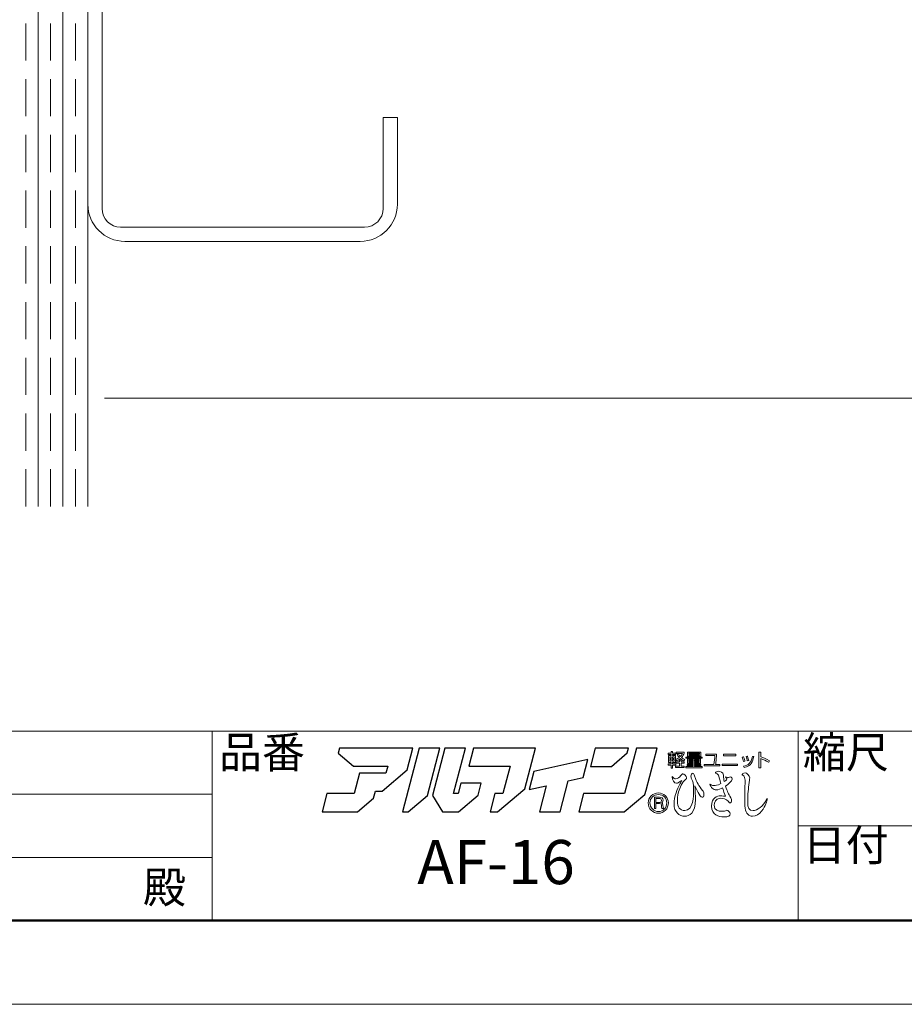
# Model space of a CAD drawing. Units: inches. Extents: x 0 to 594, y 0 to 420.
# Drawn here: x 250 to 393, y 0 to 159 of the extents above; entities that cross this region are included whole.
import ezdxf

# ---------------------------------------------------------------- set-up
doc = ezdxf.new("R2010")
doc.units = ezdxf.units.IN
doc.header["$MEASUREMENT"] = 0
doc.linetypes.add('DASHED', pattern=[3, 2, -1])
doc.layers.get('DEFPOINTS').update_dxf_attribs({"lineweight": 9})
for name, color, linetype, lineweight in [('寸法線', 7, 'Continuous', 9), ('枠', 7, 'Continuous', 20), ('ﾚｲﾔｰ1', 7, 'Continuous', 20), ('ﾚｲﾔｰ2', 7, 'Continuous', 20), ('ﾚｲﾔｰ6', 7, 'Continuous', 9)]:
    doc.layers.add(name, color=color, linetype=linetype, lineweight=lineweight)
doc.styles.get("Standard").update_dxf_attribs({"font": 'txt.shx', "bigfont": 'extfont2.shx'})
doc.styles.add('Style1', font='ＭＳ ゴシック')
doc.styles.add('Style2', font='HG丸ｺﾞｼｯｸM-PRO')
doc.dimstyles.new('DS2', dxfattribs={"dimtxt": 14.111111, "dimasz": 3, "dimexe": 0.5, "dimexo": 0.5, "dimgap": 1, "dimtad": 1, "dimdec": 1, "dimdsep": 46, "dimtxsty": 'Standard', "dimcen": 0.09, "dimclrd": 5, "dimclre": 5, "dimclrt": 5, "dimadec": 0, "dimazin": 0, "dimtfac": 1, "dimtdec": 4, "dimtofl": 0, "dimtmove": 0, "dimatfit": 3, "dimfxl": 0, "dimtolj": 1, "dimtzin": 0, "dimarcsym": 0})

# ---------------------------------------------------------------- blocks, each defined once
blk = doc.blocks.new('_Dot')
at = {"color": 0, "linetype": 'ByBlock', "lineweight": -2}
blk.add_line((-0.5, 0), (-1, 0), dxfattribs=at)
at = {"color": 0, "linetype": 'ByBlock', "const_width": 0.5}
blk.add_lwpolyline([(-0.25, 0, 1), (0.25, 0, 1)], format="xyb", close=True, dxfattribs=at)
blk = doc.blocks.new('*D8')
at = {"layer": 'DEFPOINTS', "color": 0, "linetype": 'Continuous'}
for p in [(292.75, 173.2), (262.03, 97.89), (420.75, 97.89)]:
    blk.add_point(p, dxfattribs=at)
at = {"layer": '寸法線', "color": 5, "linetype": 'Continuous'}
for p, q in [((294.75, 173.2), (421.1, 173.2)), ((420.75, 172.7), (420.75, 98.39)), ((264.03, 97.89), (421.1, 97.89))]:
    blk.add_line(p, q, dxfattribs=at)
at = {"layer": '寸法線', "color": 5, "linetype": 'Continuous', "xscale": 0.5, "yscale": 0.5, "zscale": 0.5}
for p, rotation in [((420.75, 173.2), 90), ((420.75, 97.89), 270)]:
    blk.add_blockref('_Dot', p, dxfattribs=dict(at, rotation=rotation))
at = {"layer": '寸法線', "color": 5, "linetype": 'Continuous', "insert": (417.68, 135.55), "char_height": 5.15, "attachment_point": 5, "rotation": 90, "style": 'Style1'}
blk.add_mtext('\\A1;100', dxfattribs=at)
blk = doc.blocks.new('A$C3F2D0B1E')
at = {"layer": '枠', "linetype": 'Continuous', "lineweight": 25}
for p, q in [((20.19, 27.31), (19.98, 26.51)), ((31.3, 27.31), (20.19, 27.31)), ((32.83, 27.31), (30.2, 17.22)), ((30.93, 23.87), (31.83, 27.31)), ((31.83, 27.31), (31.3, 27.31)), ((36.09, 27.31), (32.83, 27.31)), ((34.14, 19.8), (36.09, 27.31)), ((36.88, 27.31), (34.93, 19.8)), ((40.15, 27.31), (36.88, 27.31)), ((38.25, 20.12), (40.15, 27.31)), ((41.46, 27.31), (40.73, 24.45)), ((47.99, 27.31), (41.46, 27.31)), ((49.21, 27.31), (47.99, 27.31)), ((51.26, 27.31), (49.21, 27.31)), ((49.57, 20.86), (51.26, 27.31)), ((60.74, 27.31), (60, 24.4)), ((66.06, 27.31), (60.74, 27.31)), ((63.32, 24.4), (65.85, 26.57)), ((67.32, 27.31), (65.42, 20.12)), ((65.85, 26.57), (66.06, 27.31)), ((70.59, 27.31), (67.32, 27.31)), ((68.85, 20.65), (70.59, 27.31)), ((19.98, 26.51), (22.4, 24.45)), ((59.58, 25.51), (51, 23.61)), ((58.84, 22.66), (59.58, 25.51)), ((22.4, 24.45), (27.83, 24.45)), ((26.93, 20.49), (30.93, 23.87)), ((27.83, 24.45), (27.56, 23.34)), ((40.73, 24.45), (47.26, 24.45)), ((47.26, 24.45), (46.1, 20.12)), ((51, 23.61), (50.26, 20.75)), ((60, 24.4), (63.32, 24.4)), ((23.35, 23.34), (22.51, 20.12)), ((26.61, 23.34), (23.35, 23.34)), ((27.56, 23.34), (26.61, 23.34)), ((55.21, 17.22), (56.47, 22.13)), ((56.47, 22.13), (58.84, 22.66)), ((25.56, 19.38), (25.88, 20.49)), ((25.88, 20.49), (26.93, 20.49)), ((39.41, 21.76), (38.99, 20.12)), ((42.68, 21.76), (39.41, 21.76)), ((42.2, 19.86), (42.68, 21.76)), ((45.26, 17.22), (49.57, 20.86)), ((50.26, 20.75), (53, 21.34)), ((53, 21.34), (51.94, 17.22)), ((68.64, 19.96), (68.85, 20.65)), ((18.19, 20.12), (17.45, 17.22)), ((22.51, 20.12), (18.19, 20.12)), ((23.03, 17.22), (25.56, 19.38)), ((31.09, 17.22), (34.14, 19.8)), ((34.93, 19.8), (36.51, 17.22)), ((38.99, 20.12), (38.25, 20.12)), ((39.09, 17.22), (42.2, 19.86)), ((44.83, 20.12), (44.1, 17.22)), ((46.1, 20.12), (44.83, 20.12)), ((58.9, 20.12), (58.16, 17.22)), ((65.42, 20.12), (58.9, 20.12)), ((65.37, 17.22), (68.64, 19.96)), ((17.45, 17.22), (23.03, 17.22)), ((30.2, 17.22), (31.09, 17.22)), ((36.51, 17.22), (39.09, 17.22)), ((44.1, 17.22), (45.26, 17.22)), ((51.94, 17.22), (55.21, 17.22)), ((58.16, 17.22), (65.37, 17.22))]:
    blk.add_line(p, q, dxfattribs=at)
at = {"layer": '枠', "linetype": 'Continuous', "lineweight": 0}
for p, q in [((75.38, 26.67), (75.38, 25.99)), ((77.54, 26.67), (75.38, 26.67)), ((77.54, 25.99), (77.54, 26.67)), ((86.7, 26.67), (87.02, 26.67)), ((72.8, 26.51), (72.32, 26.51)), ((72.8, 25.93), (72.8, 25.67)), ((72.8, 25.51), (72.8, 25.25)), ((73.27, 25.93), (73.27, 25.67)), ((73.27, 25.51), (73.27, 25.25)), ((73.48, 25.51), (73.64, 25.35)), ((74.38, 25.14), (74.38, 25.4)), ((77.75, 25.88), (75.12, 25.88)), ((75.12, 25.88), (75.12, 25.72)), ((75.12, 25.72), (77.75, 25.72)), ((75.38, 25.99), (77.54, 25.99)), ((77.48, 25.62), (75.43, 25.62)), ((75.43, 25.62), (75.43, 24.88)), ((75.59, 26.41), (75.59, 26.51)), ((75.59, 26.51), (77.33, 26.51)), ((77.33, 26.41), (75.59, 26.41)), ((75.59, 26.14), (75.59, 26.25)), ((75.59, 26.25), (77.33, 26.25)), ((77.33, 26.14), (75.59, 26.14)), ((75.64, 25.3), (75.64, 25.46)), ((75.64, 25.46), (76.33, 25.46)), ((76.33, 25.3), (75.64, 25.3)), ((75.64, 25.03), (75.64, 25.19)), ((75.64, 25.19), (76.33, 25.19)), ((76.33, 25.03), (75.64, 25.03)), ((76.33, 25.46), (76.33, 25.3)), ((76.33, 25.19), (76.33, 25.03)), ((76.54, 25.3), (76.54, 25.46)), ((76.54, 25.46), (77.27, 25.46)), ((77.27, 25.3), (76.54, 25.3)), ((76.54, 25.03), (76.54, 25.19)), ((76.54, 25.19), (77.27, 25.19)), ((77.27, 25.03), (76.54, 25.03)), ((77.27, 25.46), (77.27, 25.3)), ((77.27, 25.19), (77.27, 25.03)), ((77.33, 26.51), (77.33, 26.41)), ((77.33, 26.25), (77.33, 26.14)), ((77.48, 24.88), (77.48, 25.62)), ((77.75, 25.72), (77.75, 25.88)), ((78.33, 26.35), (80.01, 26.35)), ((81.12, 26.09), (81.12, 26.35)), ((81.12, 26.35), (83.07, 26.35)), ((83.07, 26.09), (81.12, 26.09)), ((83.07, 26.35), (83.07, 26.09)), ((84.49, 25.25), (84.28, 25.19)), ((85.12, 25.35), (84.86, 25.3)), ((76.33, 24.4), (75.12, 24.4)), ((75.12, 24.4), (75.12, 24.19)), ((75.12, 24.19), (77.75, 24.19)), ((76.33, 24.72), (75.33, 24.72)), ((75.33, 24.72), (75.33, 24.56)), ((75.33, 24.56), (76.33, 24.56)), ((75.43, 24.88), (76.33, 24.88)), ((76.33, 24.88), (76.33, 24.72)), ((76.33, 24.56), (76.33, 24.4)), ((76.54, 24.72), (76.54, 24.88)), ((76.54, 24.88), (77.48, 24.88)), ((77.54, 24.72), (76.54, 24.72)), ((76.54, 24.4), (76.54, 24.56)), ((76.54, 24.56), (77.54, 24.56)), ((77.75, 24.4), (76.54, 24.4)), ((77.54, 24.56), (77.54, 24.72)), ((77.75, 24.19), (77.75, 24.4)), ((80.91, 24.56), (80.91, 24.77)), ((80.91, 24.77), (83.33, 24.77)), ((83.33, 24.56), (80.91, 24.56)), ((83.33, 24.77), (83.33, 24.56)), ((84.38, 24.24), (84.28, 24.45))]:
    blk.add_line(p, q, dxfattribs=at)
at = {"layer": '枠', "linetype": 'Continuous', "lineweight": 15}
for p, q in [((81.43, 22.71), (81.43, 22.76)), ((79.01, 21.6), (79.17, 21.49)), ((88.02, 19.33), (88.07, 19.28))]:
    blk.add_line(p, q, dxfattribs=at)
at = {"layer": '枠', "linetype": 'Continuous', "lineweight": 9}
for p, q in [((70.38, 19.33), (70.38, 18.69)), ((70.38, 18.54), (70.38, 17.74))]:
    blk.add_line(p, q, dxfattribs=at)
at = {"layer": '枠', "linetype": 'Continuous', "lineweight": 0}
for points in [[(73.01, 26.78), (72.8, 26.78), (72.8, 26.78), (72.8, 26.78)], [(72.8, 26.78), (72.8, 26.51), (72.8, 26.51), (72.8, 26.51)], [(73.01, 26.51), (73.01, 26.78), (73.01, 26.78), (73.01, 26.78)], [(74.85, 26.67), (73.59, 26.67), (73.59, 26.67), (73.59, 26.67)], [(73.59, 26.67), (73.59, 26.46), (73.59, 26.46), (73.59, 26.46)], [(74.85, 26.46), (74.85, 26.67), (74.85, 26.67), (74.85, 26.67)], [(86.7, 24.19), (86.7, 26.67), (86.7, 26.67), (86.7, 26.67)], [(87.02, 26.67), (87.02, 25.93), (87.02, 25.93), (87.02, 25.93)], [(72.32, 26.51), (72.32, 26.3), (72.32, 26.3), (72.32, 26.3)], [(72.32, 26.3), (72.8, 26.3), (72.8, 26.3), (72.8, 26.3)], [(72.8, 26.14), (72.38, 26.14), (72.38, 26.14), (72.38, 26.14)], [(72.38, 26.14), (72.38, 25.03), (72.38, 25.03), (72.38, 25.03)], [(72.38, 25.03), (72.8, 25.03), (72.8, 25.03), (72.8, 25.03)], [(72.59, 25.67), (72.59, 25.93), (72.59, 25.93), (72.59, 25.93)], [(72.59, 25.93), (72.8, 25.93), (72.8, 25.93), (72.8, 25.93)], [(72.8, 25.67), (72.59, 25.67), (72.59, 25.67), (72.59, 25.67)], [(72.59, 25.25), (72.59, 25.51), (72.59, 25.51), (72.59, 25.51)], [(72.59, 25.51), (72.8, 25.51), (72.8, 25.51), (72.8, 25.51)], [(72.8, 25.25), (72.59, 25.25), (72.59, 25.25), (72.59, 25.25)], [(72.8, 26.3), (72.8, 26.14), (72.8, 26.14), (72.8, 26.14)], [(72.8, 25.03), (72.8, 24.82), (72.8, 24.82), (72.8, 24.82)], [(73.53, 26.51), (73.01, 26.51), (73.01, 26.51), (73.01, 26.51)], [(73.01, 26.3), (73.53, 26.3), (73.53, 26.3), (73.53, 26.3)], [(73.01, 26.14), (73.01, 26.3), (73.01, 26.3), (73.01, 26.3)], [(73.48, 26.14), (73.01, 26.14), (73.01, 26.14), (73.01, 26.14)], [(73.01, 25.67), (73.01, 25.93), (73.01, 25.93), (73.01, 25.93)], [(73.01, 25.93), (73.27, 25.93), (73.27, 25.93), (73.27, 25.93)], [(73.27, 25.67), (73.01, 25.67), (73.01, 25.67), (73.01, 25.67)], [(73.01, 25.25), (73.01, 25.51), (73.01, 25.51), (73.01, 25.51)], [(73.01, 25.51), (73.27, 25.51), (73.27, 25.51), (73.27, 25.51)], [(73.27, 25.25), (73.01, 25.25), (73.01, 25.25), (73.01, 25.25)], [(73.01, 24.82), (73.01, 25.03), (73.01, 25.03), (73.01, 25.03)], [(73.01, 25.03), (73.48, 25.03), (73.48, 25.03), (73.48, 25.03)], [(73.48, 25.03), (73.48, 26.14), (73.48, 26.14), (73.48, 26.14)], [(74.11, 25.83), (73.85, 25.67), (73.64, 25.56), (73.48, 25.51)], [(73.53, 26.3), (73.53, 26.51), (73.53, 26.51), (73.53, 26.51)], [(73.59, 26.46), (74.59, 26.46), (74.59, 26.46), (74.59, 26.46)], [(74.11, 25.14), (73.59, 25.14), (73.59, 25.14), (73.59, 25.14)], [(73.59, 25.14), (73.59, 24.93), (73.59, 24.93), (73.59, 24.93)], [(73.64, 25.35), (73.75, 25.35), (74.01, 25.46), (74.27, 25.67)], [(73.96, 26.41), (73.8, 26.35), (73.8, 26.35), (73.8, 26.35)], [(73.8, 26.35), (73.85, 26.25), (73.9, 26.04), (74.11, 25.83)], [(74.27, 25.99), (74.11, 26.14), (74.01, 26.3), (73.96, 26.41)], [(74.38, 25.4), (74.11, 25.4), (74.11, 25.4), (74.11, 25.4)], [(74.11, 25.4), (74.11, 25.14), (74.11, 25.14), (74.11, 25.14)], [(74.59, 26.46), (74.54, 26.35), (74.48, 26.2), (74.27, 25.99)], [(74.27, 25.67), (74.43, 25.51), (74.59, 25.4), (74.8, 25.3)], [(74.85, 25.14), (74.38, 25.14), (74.38, 25.14), (74.38, 25.14)], [(74.43, 25.83), (74.69, 26.09), (74.8, 26.35), (74.85, 26.46)], [(74.96, 25.51), (74.85, 25.56), (74.64, 25.67), (74.43, 25.83)], [(74.8, 25.3), (74.96, 25.51), (74.96, 25.51), (74.96, 25.51)], [(74.85, 24.93), (74.85, 25.14), (74.85, 25.14), (74.85, 25.14)], [(78.33, 26.14), (78.33, 26.35), (78.33, 26.35), (78.33, 26.35)], [(79.75, 26.14), (78.33, 26.14), (78.33, 26.14), (78.33, 26.14)], [(79.59, 24.72), (79.7, 25.14), (79.7, 25.88), (79.75, 26.14)], [(79.91, 25.09), (79.91, 24.93), (79.85, 24.82), (79.85, 24.72)], [(80.01, 26.35), (80.01, 25.88), (79.96, 25.46), (79.91, 25.09)], [(84.07, 25.88), (84.28, 25.93), (84.28, 25.93), (84.28, 25.93)], [(84.28, 25.19), (84.22, 25.51), (84.12, 25.72), (84.07, 25.88)], [(84.28, 24.45), (85.07, 24.61), (85.49, 24.93), (85.7, 25.99)], [(84.28, 25.93), (84.44, 25.62), (84.49, 25.4), (84.49, 25.25)], [(85.91, 25.99), (85.75, 25.14), (85.54, 24.51), (84.38, 24.24)], [(84.7, 25.99), (84.91, 26.04), (84.91, 26.04), (84.91, 26.04)], [(84.86, 25.3), (84.86, 25.51), (84.8, 25.72), (84.7, 25.99)], [(84.91, 26.04), (85.07, 25.67), (85.07, 25.62), (85.12, 25.35)], [(85.7, 25.99), (85.91, 25.99), (85.91, 25.99), (85.91, 25.99)], [(87.02, 25.93), (87.49, 25.83), (87.91, 25.62), (88.44, 25.3)], [(88.28, 25.09), (87.81, 25.35), (87.54, 25.51), (87.02, 25.67)], [(87.02, 25.67), (87.02, 24.19), (87.02, 24.19), (87.02, 24.19)], [(88.44, 25.3), (88.28, 25.09), (88.28, 25.09), (88.28, 25.09)], [(72.8, 24.82), (72.32, 24.82), (72.32, 24.82), (72.32, 24.82)], [(72.32, 24.82), (72.32, 24.61), (72.32, 24.61), (72.32, 24.61)], [(72.32, 24.61), (72.8, 24.61), (72.8, 24.61), (72.8, 24.61)], [(72.8, 24.61), (72.8, 24.14), (72.8, 24.14), (72.8, 24.14)], [(72.8, 24.14), (73.01, 24.14), (73.01, 24.14), (73.01, 24.14)], [(73.53, 24.82), (73.01, 24.82), (73.01, 24.82), (73.01, 24.82)], [(73.01, 24.14), (73.01, 24.61), (73.01, 24.61), (73.01, 24.61)], [(73.01, 24.61), (73.53, 24.61), (73.53, 24.61), (73.53, 24.61)], [(74.11, 24.45), (73.48, 24.45), (73.48, 24.45), (73.48, 24.45)], [(73.48, 24.45), (73.48, 24.24), (73.48, 24.24), (73.48, 24.24)], [(73.48, 24.24), (74.9, 24.24), (74.9, 24.24), (74.9, 24.24)], [(73.53, 24.61), (73.53, 24.82), (73.53, 24.82), (73.53, 24.82)], [(73.59, 24.93), (74.11, 24.93), (74.11, 24.93), (74.11, 24.93)], [(74.11, 24.93), (74.11, 24.45), (74.11, 24.45), (74.11, 24.45)], [(74.38, 24.45), (74.38, 24.93), (74.38, 24.93), (74.38, 24.93)], [(74.38, 24.93), (74.85, 24.93), (74.85, 24.93), (74.85, 24.93)], [(74.9, 24.45), (74.38, 24.45), (74.38, 24.45), (74.38, 24.45)], [(74.9, 24.24), (74.9, 24.45), (74.9, 24.45), (74.9, 24.45)], [(78.06, 24.51), (78.06, 24.72), (78.06, 24.72), (78.06, 24.72)], [(78.06, 24.72), (79.59, 24.72), (79.59, 24.72), (79.59, 24.72)], [(80.54, 24.51), (78.06, 24.51), (78.06, 24.51), (78.06, 24.51)], [(79.85, 24.72), (80.54, 24.72), (80.54, 24.72), (80.54, 24.72)], [(80.54, 24.72), (80.54, 24.51), (80.54, 24.51), (80.54, 24.51)], [(87.02, 24.19), (86.7, 24.19), (86.7, 24.19), (86.7, 24.19)]]:
    blk.add_open_spline(points, degree=3, dxfattribs=at)
at = {"layer": '枠', "linetype": 'Continuous', "lineweight": 15}
for points in [[(79.85, 23.45), (79.85, 23.5), (80.06, 23.66), (80.33, 23.66)], [(79.91, 23.34), (79.85, 23.4), (79.85, 23.4), (79.85, 23.45)], [(80.33, 23.66), (80.49, 23.66), (81.12, 23.55), (81.12, 23.03)], [(72.96, 22.76), (72.96, 22.76), (72.96, 22.81), (73.01, 22.81)], [(73.64, 21.76), (73.32, 21.76), (72.96, 22.29), (72.96, 22.76)], [(73.01, 22.81), (73.01, 22.81), (73.01, 22.81), (73.06, 22.71)], [(73.06, 22.71), (73.22, 22.55), (73.32, 22.44), (73.48, 22.44)], [(73.48, 22.44), (73.85, 22.44), (74.17, 22.81), (74.32, 22.92)], [(74.11, 21.97), (73.85, 21.76), (73.75, 21.76), (73.64, 21.76)], [(75.12, 22.39), (73.9, 21.39), (73.8, 19.28), (73.8, 18.96)], [(74.48, 22.18), (74.38, 22.18), (74.22, 22.02), (74.11, 21.97)], [(74.17, 21.6), (74.22, 21.65), (74.48, 22.13), (74.48, 22.18)], [(74.32, 22.92), (74.54, 23.18), (74.59, 23.24), (74.69, 23.24)], [(74.69, 23.24), (74.85, 23.24), (75.27, 22.92), (75.27, 22.6)], [(75.27, 22.6), (75.27, 22.5), (75.22, 22.44), (75.12, 22.39)], [(75.96, 22.87), (75.96, 23.13), (76.12, 23.34), (76.27, 23.34)], [(76.01, 22.55), (76.01, 22.66), (75.96, 22.76), (75.96, 22.87)], [(76.38, 20.7), (76.38, 21.81), (76.33, 21.92), (76.01, 22.55)], [(76.27, 23.34), (76.38, 23.34), (76.48, 23.13), (76.54, 22.92)], [(76.54, 22.92), (76.91, 21.76), (77.17, 21.39), (77.8, 20.6)], [(80.38, 22.87), (80.28, 23.13), (80.22, 23.18), (79.91, 23.34)], [(80.7, 21.7), (80.64, 21.86), (80.43, 22.71), (80.38, 22.87)], [(81.12, 23.03), (81.12, 22.6), (81.17, 22.34), (81.22, 22.02)], [(81.22, 22.02), (81.38, 22.13), (81.64, 22.29), (81.64, 22.44)], [(81.43, 22.76), (81.75, 22.66), (81.8, 22.66), (81.91, 22.66)], [(81.59, 22.55), (81.54, 22.6), (81.49, 22.66), (81.43, 22.71)], [(82.49, 22.39), (82.49, 22.13), (81.91, 21.6), (81.43, 21.28)], [(81.64, 22.44), (81.64, 22.5), (81.64, 22.5), (81.59, 22.55)], [(81.91, 22.66), (81.96, 22.66), (82.17, 22.76), (82.22, 22.76)], [(82.22, 22.76), (82.38, 22.76), (82.49, 22.5), (82.49, 22.39)], [(84.07, 23.13), (84.07, 23.24), (84.28, 23.4), (84.54, 23.4)], [(84.17, 23.03), (84.12, 23.03), (84.07, 23.08), (84.07, 23.13)], [(84.54, 22.23), (84.54, 22.44), (84.49, 22.97), (84.17, 23.03)], [(84.49, 19.86), (84.49, 20.54), (84.54, 21.55), (84.54, 22.23)], [(84.54, 23.4), (84.75, 23.4), (85.28, 23.03), (85.28, 22.6)], [(85.28, 22.6), (85.28, 22.55), (85.28, 22.5), (85.17, 21.86)], [(73.27, 18.48), (73.27, 19.64), (73.8, 20.91), (74.17, 21.6)], [(74.96, 17.43), (76.33, 17.43), (76.38, 19.7), (76.38, 20.7)], [(77.75, 19.54), (77.33, 19.54), (76.75, 20.97), (76.59, 21.34)], [(76.59, 21.34), (76.59, 20.97), (76.69, 19.49), (76.69, 19.22)], [(77.8, 20.6), (77.91, 20.49), (78.01, 20.38), (78.01, 20.01)], [(78.96, 21.55), (78.96, 21.55), (78.96, 21.6), (79.01, 21.6)], [(79.33, 20.97), (79.17, 21.12), (78.96, 21.44), (78.96, 21.55)], [(79.17, 21.49), (79.27, 21.44), (79.43, 21.39), (79.7, 21.39)], [(79.96, 20.7), (79.75, 20.7), (79.49, 20.81), (79.33, 20.97)], [(79.7, 21.39), (79.8, 21.39), (80.12, 21.39), (80.7, 21.7)], [(80.96, 21.02), (80.7, 20.86), (80.28, 20.7), (79.96, 20.7)], [(81.43, 19.7), (81.38, 19.91), (81.01, 20.81), (80.96, 21.02)], [(81.43, 21.28), (81.75, 20.38), (81.86, 20.17), (82.28, 19.43)], [(85.17, 21.86), (85.07, 20.91), (84.96, 20.07), (84.96, 18.85)], [(73.8, 18.96), (73.8, 17.95), (74.22, 17.43), (74.96, 17.43)], [(76.69, 19.22), (76.69, 16.95), (75.64, 16.53), (74.96, 16.53)], [(78.01, 20.01), (78.01, 19.59), (77.85, 19.54), (77.75, 19.54)], [(79.22, 18.11), (79.22, 19.49), (80.12, 19.75), (80.64, 19.75)], [(80.64, 19.38), (79.8, 19.38), (79.64, 18.59), (79.64, 18.27)], [(80.64, 19.75), (80.96, 19.75), (81.28, 19.7), (81.43, 19.7)], [(81.86, 18.91), (81.54, 19.28), (81.07, 19.38), (80.64, 19.38)], [(82.12, 18.64), (82.07, 18.64), (82.07, 18.64), (81.86, 18.91)], [(82.38, 19.01), (82.38, 18.85), (82.33, 18.64), (82.12, 18.64)], [(82.28, 19.43), (82.38, 19.28), (82.38, 19.06), (82.38, 19.01)], [(84.96, 16.85), (84.49, 17.27), (84.49, 17.95), (84.49, 19.86)], [(84.96, 18.85), (84.96, 17.8), (85.17, 17.43), (85.81, 17.43)], [(85.81, 17.43), (86.44, 17.43), (87.38, 18.01), (88.02, 19.33)], [(88.07, 19.28), (88.02, 18.96), (87.81, 18.17), (87.17, 17.32)], [(74.96, 16.53), (74.11, 16.53), (73.27, 17.11), (73.27, 18.48)], [(81.17, 16.42), (80.43, 16.42), (79.22, 16.74), (79.22, 18.11)], [(79.64, 18.27), (79.64, 17.43), (80.38, 17.32), (80.8, 17.32)], [(80.8, 17.32), (80.91, 17.32), (81.22, 17.32), (81.43, 17.37)], [(81.43, 17.37), (81.54, 17.43), (81.59, 17.48), (81.64, 17.48)], [(81.64, 17.48), (81.86, 17.48), (82.17, 17.16), (82.17, 16.9)], [(87.17, 17.32), (86.81, 16.85), (86.28, 16.53), (85.7, 16.53)], [(82.17, 16.9), (82.17, 16.58), (81.91, 16.42), (81.17, 16.42)], [(85.7, 16.53), (85.49, 16.53), (85.17, 16.63), (84.96, 16.85)]]:
    blk.add_open_spline(points, degree=3, dxfattribs=at)
at = {"layer": '枠', "linetype": 'Continuous', "lineweight": 9}
for points in [[(70.8, 20.23), (69.9, 20.23), (69.16, 19.49), (69.16, 18.64)], [(69.43, 18.64), (69.43, 19.38), (70.06, 19.96), (70.8, 19.96)], [(70.16, 17.74), (70.16, 19.54), (70.16, 19.54), (70.16, 19.54)], [(70.16, 19.54), (70.95, 19.54), (70.95, 19.54), (70.95, 19.54)], [(70.95, 19.33), (70.38, 19.33), (70.38, 19.33), (70.38, 19.33)], [(72.38, 18.64), (72.38, 19.49), (71.64, 20.23), (70.8, 20.23)], [(70.8, 19.96), (71.53, 19.96), (72.11, 19.38), (72.11, 18.64)], [(70.95, 19.54), (71.27, 19.54), (71.53, 19.43), (71.53, 19.06)], [(71.27, 19.01), (71.27, 19.28), (71.11, 19.33), (70.95, 19.33)], [(70.95, 18.69), (71.11, 18.69), (71.27, 18.75), (71.27, 19.01)], [(71.53, 19.06), (71.53, 18.8), (71.43, 18.69), (71.27, 18.64)], [(69.16, 18.64), (69.16, 17.74), (69.9, 17), (70.8, 17)], [(70.8, 17.27), (70.06, 17.27), (69.43, 17.9), (69.43, 18.64)], [(70.38, 17.74), (70.16, 17.74), (70.16, 17.74), (70.16, 17.74)], [(70.38, 18.69), (70.95, 18.69), (70.95, 18.69), (70.95, 18.69)], [(70.95, 18.54), (70.38, 18.54), (70.38, 18.54), (70.38, 18.54)], [(70.8, 17), (71.64, 17), (72.38, 17.74), (72.38, 18.64)], [(72.11, 18.64), (72.11, 17.9), (71.53, 17.27), (70.8, 17.27)], [(71.27, 18.22), (71.27, 18.32), (71.27, 18.54), (70.95, 18.54)], [(71.27, 18.64), (71.38, 18.59), (71.48, 18.54), (71.48, 18.27)], [(71.32, 17.74), (71.27, 17.85), (71.27, 18.11), (71.27, 18.22)], [(71.59, 17.74), (71.32, 17.74), (71.32, 17.74), (71.32, 17.74)], [(71.48, 18.27), (71.53, 17.95), (71.53, 17.95), (71.53, 17.95)], [(71.53, 17.95), (71.53, 17.85), (71.53, 17.85), (71.59, 17.8)], [(71.59, 17.8), (71.59, 17.74), (71.59, 17.74), (71.59, 17.74)]]:
    blk.add_open_spline(points, degree=3, dxfattribs=at)

msp = doc.modelspace()

# ---------------------------------------------------------------- linework, layer by layer
at = {"layer": 'DEFPOINTS'}
msp.add_lwpolyline([(0, 0), (594, 0), (594, 420), (0, 420)], close=True, dxfattribs=at)
at = {"layer": '枠', "linetype": 'Continuous'}
for p, q in [((12, 44.09), (582, 44.09)), ((281.45, 44.09), (281.45, 13.55)), ((376.1, 44.09), (376.1, 13.55)), ((114.96, 33.91), (281.45, 33.91)), ((376.1, 28.82), (467.78, 28.82)), ((114.96, 23.73), (281.45, 23.73))]:
    msp.add_line(p, q, dxfattribs=at)
at = {"layer": '枠', "linetype": 'Continuous', "lineweight": 50}
msp.add_line((12, 13.55), (582, 13.55), dxfattribs=at)
at = {"layer": 'ﾚｲﾔｰ1', "color": 7, "linetype": 'Continuous'}
msp.add_line((261.34, 347.41), (261.34, 80.4), dxfattribs=at)
at = {"layer": 'ﾚｲﾔｰ2', "color": 7, "linetype": 'Continuous'}
for p, q in [((263.64, 217.9), (263.64, 128.5)), ((261.34, 217.2), (261.34, 129.2)), ((309.04, 128.5), (309.04, 143.2)), ((309.04, 143.2), (311.34, 143.2)), ((311.34, 129.2), (311.34, 143.2)), ((266.64, 125.5), (306.04, 125.5)), ((267.34, 123.2), (305.34, 123.2))]:
    msp.add_line(p, q, dxfattribs=at)
for centre, radius, start, end in [((267.34, 129.2), 6, 180, 270), ((305.34, 129.2), 6, 270, 0), ((266.64, 128.5), 3, 180, 270), ((306.04, 128.5), 3, 270, 0)]:
    msp.add_arc(centre, radius, start, end, dxfattribs=at)
at = {"layer": 'ﾚｲﾔｰ6', "color": 6, "linetype": 'DASHED', "ltscale": 3}
for p, q in [((251.33, 80.4), (251.33, 169.9)), ((255.33, 80.4), (255.33, 169.9)), ((259.33, 80.4), (259.33, 169.9))]:
    msp.add_line(p, q, dxfattribs=at)
at = {"layer": 'ﾚｲﾔｰ6', "color": 6, "linetype": 'Continuous'}
for p, q in [((253.33, 80.4), (253.33, 169.9)), ((257.33, 80.4), (257.33, 169.9))]:
    msp.add_line(p, q, dxfattribs=at)

# ---------------------------------------------------------------- block references
at = {"layer": '枠', "linetype": 'Continuous', "lineweight": 0, "xscale": 1.017857142856297, "yscale": 1.017857142856297, "zscale": 1.017857142856297}
msp.add_blockref('A$C3F2D0B1E', (281.45, 13.55), dxfattribs=at)

# ---------------------------------------------------------------- texts
at = {"layer": '枠', "linetype": 'Continuous', "attachment_point": 1, "style": 'Style2'}
for s, insert, char_height, width in [('品番', (282.52, 43.24), 5.089, 14.4192), ('縮尺', (376.85, 43.24), 5.089, 14.4192), ('日付', (376.83, 28.27), 5.089, 14.4192), ('AF-16', (314.55, 26.53), 7.125, 47.1341), ('殿', (270.25, 21.45), 5.09, 7.2096)]:
    msp.add_mtext(s, dxfattribs=dict(at, insert=insert, char_height=char_height, width=width))

# ---------------------------------------------------------------- dimensions: what is measured, and where the dimension line sits
at = {"layer": '寸法線', "color": 5, "linetype": 'Continuous'}
dim = msp.add_linear_dim(base=(420.75, 97.89), p1=(292.75, 173.2), p2=(262.03, 97.89), angle=90, text='100', dimstyle='DS2', override={"dimtxt": 5.15, "dimasz": 0.5, "dimexe": 0.35, "dimexo": 2, "dimgap": 0.5, "dimdec": 0, "dimtxsty": 'Style1', "dimblk1": 'Dot', "dimblk2": 'Dot', "dimsah": 1, "dimlwd": 65535, "dimlwe": 65535}, dxfattribs=at)
dim.commit()
dim.dimension.update_dxf_attribs({"geometry": '*D8', "text_midpoint": (417.68, 135.55)})

doc.saveas('drawing.dxf')
